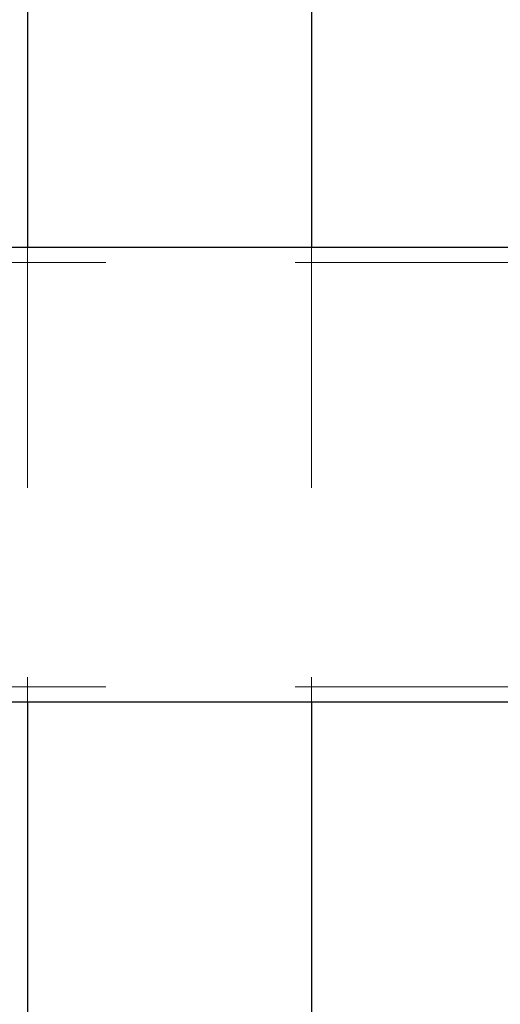
# Model space of a CAD drawing. Units: millimetres. Extents: x -0.4 to 59.7, y 0 to 42.1.
# Drawn here: x 44.1 to 44.4, y 28.3 to 28.8 of the extents above; entities that cross this region are included whole.
import ezdxf

# ---------------------------------------------------------------- set-up
doc = ezdxf.new("R2010")
doc.units = ezdxf.units.MM
doc.linetypes.add('HIDDEN', pattern=[0.1905, 0.127, -0.0635])
doc.layers.add('LE_NORM', color=179, linetype='Continuous', lineweight=50)
doc.styles.add('SLDTEXTSTYLE0', font='TXT', dxfattribs={"width": 0.605})
doc.dimstyles.new('SLDDIMSTYLE0', dxfattribs={"dimtxt": 0.35, "dimasz": 0.3, "dimexe": 0, "dimexo": 0.0625, "dimgap": 0.0875, "dimtad": 1, "dimdec": 0, "dimlfac": 50, "dimrnd": 1e-09, "dimzin": 12, "dimdsep": 46, "dimtxsty": 'SLDTEXTSTYLE0', "dimsah": 1, "dimcen": 0.09, "dimadec": 0, "dimazin": 3, "dimtfac": 1, "dimtdec": 0, "dimtofl": 0, "dimtmove": 0, "dimatfit": 3, "dimfxl": 0, "dimfrac": 2, "dimtolj": 1, "dimtzin": 12, "dimarcsym": 0})

# ---------------------------------------------------------------- blocks, each defined once
blk = doc.blocks.new('_D_5')
at = {"layer": 'LE_NORM'}
for p, q in [((10.0264, 30.60064), (10.0264, 26.81218)), ((50.64003, 30.60064), (50.64003, 26.81218)), ((10.0264, 26.91124), (50.64003, 26.91124))]:
    blk.add_line(p, q, dxfattribs=at)
for points in [[(10.0264, 26.91124), (10.3264, 26.81124), (10.3264, 27.01124)], [(50.64003, 26.91124), (50.34003, 27.01124), (50.34003, 26.81124)]]:
    blk.add_solid(points, dxfattribs=at)
at = {"layer": 'LE_NORM', "insert": (29.89474, 27.36241), "char_height": 0.35, "attachment_point": 1, "style": 'SLDTEXTSTYLE0'}
blk.add_mtext('3521', dxfattribs=at)
blk = doc.blocks.new('_D_7')
at = {"layer": 'LE_NORM'}
for p, q in [((50.64003, 30.60064), (50.64003, 27.41218)), ((43.04255, 28.60064), (43.04255, 27.41218)), ((43.04255, 27.51124), (50.64003, 27.51124))]:
    blk.add_line(p, q, dxfattribs=at)
for points in [[(43.04255, 27.51124), (43.34255, 27.41124), (43.34255, 27.61124)], [(50.64003, 27.51124), (50.34003, 27.61124), (50.34003, 27.41124)]]:
    blk.add_solid(points, dxfattribs=at)
at = {"layer": 'LE_NORM', "insert": (46.51243, 27.96241), "char_height": 0.35, "attachment_point": 1, "style": 'SLDTEXTSTYLE0'}
blk.add_mtext('380', dxfattribs=at)

msp = doc.modelspace()

# ---------------------------------------------------------------- linework, layer by layer
at = {"color": 7, "linetype": 'Continuous', "lineweight": 25}
for p, q in [((44.1168232, 28.9824935), (44.1168232, 28.6996964)), ((44.2668228, 28.9296964), (44.2668228, 28.6996964)), ((40.4109897, 28.6996964), (44.4716949, 28.6996964)), ((39.7181701, 28.4596966), (44.4716949, 28.4596966)), ((44.1168232, 28.4596966), (44.1168232, 28.0796965)), ((44.2668228, 28.4596966), (44.2668228, 28.2296966))]:
    msp.add_line(p, q, dxfattribs=at)
at = {"color": 7, "linetype": 'HIDDEN', "lineweight": 18}
for p, q in [((44.1168232, 28.6996964), (44.1168232, 28.4596966)), ((44.2668228, 28.6996964), (44.2668228, 28.4596966)), ((39.7181701, 28.6916965), (44.4855518, 28.6916965)), ((39.7181701, 28.4676965), (44.4855518, 28.4676965))]:
    msp.add_line(p, q, dxfattribs=at)

# ---------------------------------------------------------------- dimensions: what is measured, and where the dimension line sits
at = {"layer": 'LE_NORM'}
dim = msp.add_linear_dim(base=(50.6400272, 26.9112396), p1=(10.0263954, 30.6996964), p2=(50.6400272, 30.6996964), text='3521', dimstyle='SLDDIMSTYLE0', dxfattribs=at)
dim.commit()
dim.dimension.update_dxf_attribs({"geometry": '_D_5', "text_midpoint": (30.3332113, 26.9112396), "dimtype": 160})
dim = msp.add_linear_dim(base=(50.6400272, 27.5112396), p1=(43.0425507, 28.6996964), p2=(50.6400272, 30.6996964), dimstyle='SLDDIMSTYLE0', dxfattribs=at)
dim.commit()
dim.dimension.update_dxf_attribs({"geometry": '_D_7', "text_midpoint": (46.8412889, 27.5112396), "dimtype": 160})

doc.saveas('drawing.dxf')
